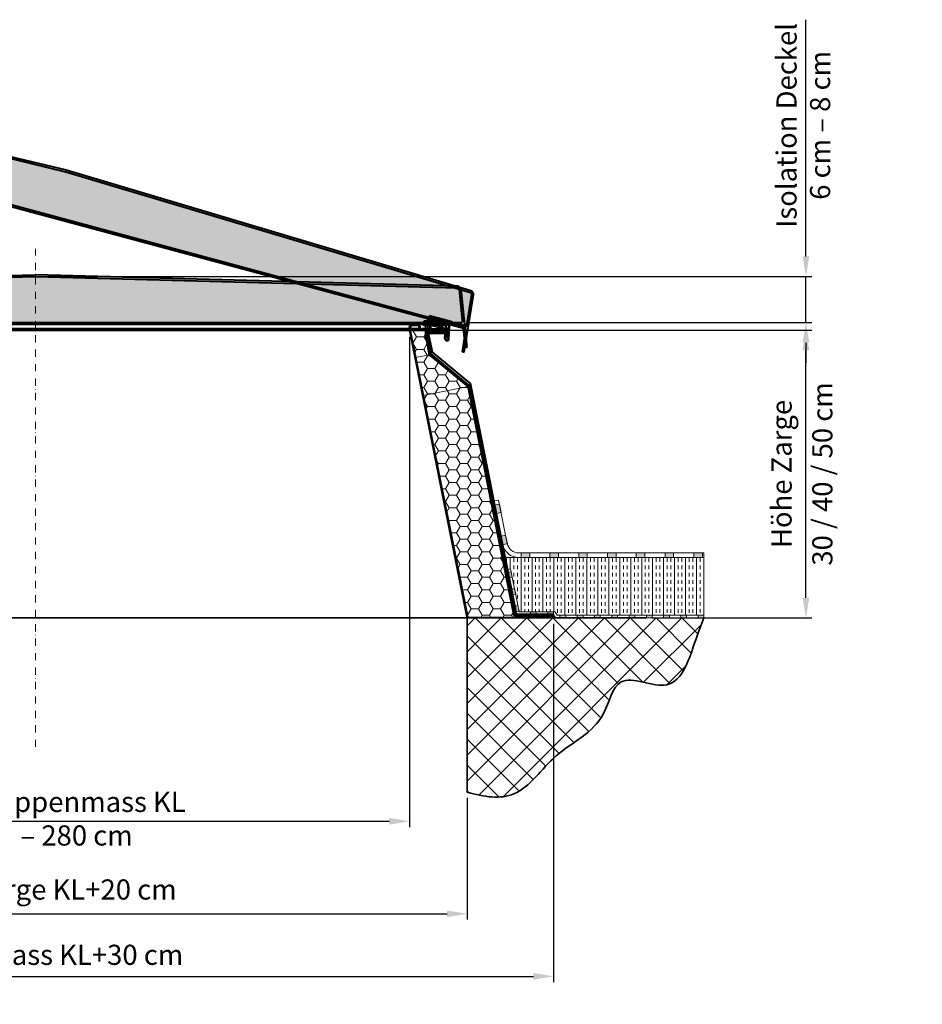
# Model space of a CAD drawing. Units: millimetres. Extents: x -4692 to 10146, y -5767 to 6121.
# Drawn here: x 1279 to 2847, y -896 to 815 of the extents above; entities that cross this region are included whole.
import ezdxf

# ---------------------------------------------------------------- set-up
doc = ezdxf.new("R2010")
doc.units = ezdxf.units.MM
doc.header["$LTSCALE"] = 25
for name, pattern in [('CENTER', [1, 0.5, -0.25, 0, -0.25]), ('GEN7', [13.75, 9.75, -1.5, 1, -1.5]), ('STRICHPUNKTIERT', [18.5, 12, -3, 0.5, -3])]:
    doc.linetypes.add(name, pattern=pattern)
doc.layers.get('0').update_dxf_attribs({"color": 255, "lineweight": 35})
doc.layers.get('DEFPOINTS').update_dxf_attribs({"color": 255, "lineweight": 20})
for name, color, linetype, lineweight in [('Achsen', 4, 'GEN7', 9), ('Aluminium', 211, 'Continuous', 40), ('AM_5', 3, 'Continuous', 25), ('AM_8', 1, 'Continuous', 25), ('GFK', 103, 'Continuous', 40), ('Hilfslinien', 9, 'Continuous', 15), ('Schraffuren', 254, 'Continuous', 9), ('Sichtbar (ISO)', 7, 'Continuous', 50), ('Sichtbar schmal (ISO)', 3, 'Continuous', 35)]:
    doc.layers.add(name, color=color, linetype=linetype, lineweight=lineweight)
doc.styles.add('ARIAL', font='arial.ttf')
doc.dimstyles.new('AM_DIN$0', dxfattribs={"dimtxt": 3.5, "dimasz": 3.5, "dimexe": 1, "dimexo": 1, "dimgap": 1.5, "dimtad": 1, "dimdsep": 46, "dimtxsty": 'ARIAL', "dimcen": 0, "dimclrd": 256, "dimclre": 256, "dimclrt": 255, "dimadec": 0, "dimazin": 2, "dimtp": 0.1, "dimtm": 0.1, "dimtfac": 0.71, "dimtdec": 3, "dimtmove": 0, "dimatfit": 3, "dimfxl": 1, "dimlwd": -1, "dimlwe": -1, "dimarcsym": 0})
pattern_1 = [(0, (0, 0), (19.05, 10.99852258), [12.7, -25.4]), (120, (0, 0), (-19.04999995837676, 10.99852265209356), [12.7, -25.4]), (59.99999999999999, (0, 0), (4.162323641310195e-08, 21.99704523209356), [-25.4, 12.7])]
pattern_2 = [(45.00000000000001, (-110951.4969518151, -7395.10759598259), (-0.9429268927122609, 0.9429268927122612), []), (135, (-110951.4969518151, -7395.10759598259), (-0.9429268927122613, -0.9429268927122608), [])]

# ---------------------------------------------------------------- blocks, each defined once
blk = doc.blocks.new('*D35')
at = {"layer": 'AM_5', "linetype": 'ByBlock', "transparency": 16777216}
for p, q in [((2026.639973332906, 275.545019904244), (2655.140369770228, 275.545019904244)), ((2645.140369770228, -189.4549800957566), (2645.140369770228, 240.5450199042441)), ((2377.932506297218, -224.4549800957567), (2655.140369770228, -224.4549800957566))]:
    blk.add_line(p, q, dxfattribs=at)
at = {"layer": 'AM_5', "transparency": 16777216}
for points in [[(2639.307036436894, 240.5450199042441), (2650.973703103561, 240.5450199042441), (2645.140369770228, 275.545019904244)], [(2639.307036436894, -189.4549800957566), (2650.973703103561, -189.4549800957566), (2645.140369770228, -224.4549800957566)]]:
    blk.add_solid(points, dxfattribs=at)
at = {"layer": 'DEFPOINTS', "color": 0, "transparency": 16777216}
for p in [(2016.639973332906, 275.545019904244), (2645.140369770228, 275.545019904244), (2367.932506297218, -224.4549800957567)]:
    blk.add_point(p, dxfattribs=at)
at = {"layer": 'AM_5', "color": 255, "transparency": 16777216, "char_height": 35, "attachment_point": 5, "rotation": 90, "style": 'ARIAL'}
for s, insert in [('30 / 40 / 50 cm ', (2678.249169224524, 25.54501990424303)), ('Höhe Zarge', (2607.387982321387, 25.54501990424304))]:
    blk.add_mtext(s, dxfattribs=dict(at, insert=insert))
blk = doc.blocks.new('*D36')
at = {"layer": 'AM_5', "linetype": 'ByBlock', "transparency": 16777216}
for p, q in [((556.6399733329056, -537.0480244905925), (556.6399733329056, -748.4172558663195)), ((2056.639973332905, -537.0480244905925), (2056.639973332905, -748.4172558663195)), ((591.6399733329056, -738.4172558663195), (2021.639973332905, -738.4172558663195))]:
    blk.add_line(p, q, dxfattribs=at)
at = {"layer": 'AM_5', "transparency": 16777216}
for points in [[(591.6399733329056, -732.5839225329861), (591.6399733329056, -744.2505891996528), (556.6399733329056, -738.4172558663195)], [(2021.639973332905, -732.5839225329861), (2021.639973332905, -744.2505891996528), (2056.639973332905, -738.4172558663195)]]:
    blk.add_solid(points, dxfattribs=at)
at = {"layer": 'DEFPOINTS', "color": 0, "transparency": 16777216}
for p in [(556.6399733329056, -527.0480244905925), (2056.639973332905, -527.0480244905925), (2056.639973332905, -738.4172558663195)]:
    blk.add_point(p, dxfattribs=at)
at = {"layer": 'AM_5', "color": 255, "transparency": 16777216, "insert": (1256.639973332905, -700.7006801500848), "char_height": 35, "attachment_point": 5, "style": 'ARIAL'}
blk.add_mtext('Lichtmass Zarge KL+20 cm', dxfattribs=at)
blk = doc.blocks.new('*D37')
at = {"layer": 'AM_5', "linetype": 'ByBlock', "transparency": 16777216}
for p, q in [((406.6399733329056, -234.4549800957566), (406.6399733329055, -857.0398729483677)), ((2206.639973332905, -234.4549800957566), (2206.639973332905, -857.0398729483677)), ((441.6399733329055, -847.0398729483677), (2171.639973332905, -847.0398729483677))]:
    blk.add_line(p, q, dxfattribs=at)
at = {"layer": 'AM_5', "transparency": 16777216}
for points in [[(441.6399733329055, -841.2065396150343), (441.6399733329055, -852.8732062817011), (406.6399733329055, -847.0398729483677)], [(2171.639973332905, -841.2065396150343), (2171.639973332905, -852.8732062817011), (2206.639973332905, -847.0398729483677)]]:
    blk.add_solid(points, dxfattribs=at)
at = {"layer": 'DEFPOINTS', "color": 0, "transparency": 16777216}
for p in [(406.6399733329056, -224.4549800957566), (2206.639973332905, -224.4549800957566), (2206.639973332905, -847.0398729483677)]:
    blk.add_point(p, dxfattribs=at)
at = {"layer": 'AM_5', "color": 255, "transparency": 16777216, "insert": (1306.639973332905, -814.1578811339066), "char_height": 35, "attachment_point": 5, "style": 'ARIAL'}
blk.add_mtext('Flanschmass KL+30 cm', dxfattribs=at)
blk = doc.blocks.new('*D38')
at = {"layer": 'AM_5', "linetype": 'ByBlock', "transparency": 16777216}
for p, q in [((656.6399733329054, 265.5450199042434), (656.6399733329054, -587.6904862168412)), ((1956.639973332905, 263.5450199042434), (1956.639973332905, -587.6904862168412)), ((691.6399733329054, -577.6904862168412), (1921.639973332905, -577.6904862168412))]:
    blk.add_line(p, q, dxfattribs=at)
at = {"layer": 'AM_5', "transparency": 16777216}
for points in [[(691.6399733329054, -571.8571528835079), (691.6399733329054, -583.5238195501746), (656.6399733329054, -577.6904862168412)], [(1921.639973332905, -571.8571528835079), (1921.639973332905, -583.5238195501746), (1956.639973332905, -577.6904862168412)]]:
    blk.add_solid(points, dxfattribs=at)
at = {"layer": 'DEFPOINTS', "color": 0, "transparency": 16777216}
for p in [(656.6399733329054, 275.5450199042434), (1956.639973332905, 273.5450199042434), (1956.639973332905, -577.6904862168412)]:
    blk.add_point(p, dxfattribs=at)
at = {"layer": 'AM_5', "color": 255, "transparency": 16777216, "insert": (1306.639973332905, -577.6904862168412), "char_height": 35, "attachment_point": 5, "style": 'ARIAL'}
blk.add_mtext('Dunkelklappenmass KL\\P30 cm – 280 cm', dxfattribs=at)
blk = doc.blocks.new('*U31')
at = {"layer": 'Schraffuren'}
h = blk.add_hatch(dxfattribs=at)
h.set_pattern_fill('HONEY', color=256, scale=4)
h.set_pattern_definition(pattern_1)
h.paths.add_polyline_path([(765.6951498203422, 2227.678959841609), (778.8688483578675, 2293.547452529235), (788.0003999997757, 2339.205210738775, 0.473284817715037), (786.7746741551623, 2340.700355907698), (754.2657041465649, 2340.700355907698, -0.4732848177150353), (761.1297688764012, 2332.327542961731), (754.3543314655928, 2298.45035590769), (687.2486957650732, 2243.368250652686), (608.1405542268823, 1847.827542961731, -0.3575107650276799), (601.2764894970458, 1842.200355907698), (687.5746741551615, 1842.200355907699, 0.3575107650276796), (688.8003999997754, 1843.205210738776)])
at = {"layer": 'GFK'}
for p, q in [((788.7358355065448, 2339.058123637422), (689.5358355065447, 1843.058123637422)), ((729.2142819605998, 2341.450355907698), (786.7746741551629, 2341.450355907698)), ((729.2142819605998, 2341.450355907698), (729.2142819605998, 2340.700355907698)), ((729.2142819605998, 2340.700355907698), (754.2657041465646, 2340.700355907698)), ((729.2142819605998, 2340.700355907698), (729.2142819605998, 2338.700355907698)), ((729.2142819605998, 2338.700355907689), (754.2657041465646, 2338.700355907701)), ((729.2142819605998, 2338.700355907689), (729.2142819605998, 2335.700355907686)), ((729.2142819605998, 2335.700355907686), (754.2657041465646, 2335.700355907702)), ((756.2268654979495, 2333.308123637421), (750.2543099085817, 2303.445345690584)), ((759.1686075250223, 2332.719775232007), (752.7143228427874, 2300.448351820849)), ((683.1486742080549, 2248.363240435559), (750.2543099085817, 2303.445345690584)), ((685.6086871422618, 2245.366246565815), (752.7143228427899, 2300.448351820846)), ((603.2376508484277, 1848.808123637422), (683.1486742080536, 2248.363240435553)), ((685.6086871422618, 2245.366246565815), (606.1793928755004, 1848.219775232008)), ((539.2142819605999, 1844.200355907699), (539.2142819605999, 1847.200355907699)), ((539.2142819605999, 1847.200355907699), (601.2764894970456, 1847.200355907699)), ((539.2142819605999, 1842.200355907699), (539.2142819605999, 1844.200355907699)), ((539.2142819605999, 1844.200355907699), (601.2764894970456, 1844.200355907699)), ((601.2764894970459, 1842.200355907699), (539.2142819605999, 1842.200355907699)), ((539.2142819605999, 1842.200355907699), (539.2142819605999, 1841.450355907699)), ((539.2142819605999, 1841.450355907699), (687.5746741551618, 1841.450355907699))]:
    blk.add_line(p, q, dxfattribs=at)
blk.add_lwpolyline([(608.1405542268823, 1847.827542961731), (687.2486957650674, 2243.368250652657), (754.3543314655928, 2298.45035590769), (761.1297688764013, 2332.327542961731, 0.4732848177150371), (754.2657041465646, 2340.700355907699), (786.774674155162, 2340.700355907698, -0.4732848177149868), (788.0003999997757, 2339.205210738776), (778.8688483578675, 2293.547452529235), (765.6951498203422, 2227.678959841609), (688.8003999997754, 1843.205210738776, -0.3575107650273308), (687.5746741551628, 1842.200355907699), (601.2764894970459, 1842.200355907698, 0.357510765027679)], format="xyb", close=True, dxfattribs=at)
for centre, radius, start, end in [((754.2657041465646, 2333.700355907698), 5.000000000002907, 348.6900675259975, 450.0000000000201), ((754.2657041465646, 2333.700355907698), 2.000000000002812, 348.6900675259799, 450.0000000000001), ((786.7746741551626, 2339.450355907698), 2, 348.6900675259766, 450), ((601.2764894970456, 1849.200355907699), 2, 270, 348.6900675259836), ((601.2764894970456, 1849.200355907699), 5, 270, 348.6900675259813), ((687.5746741551628, 1843.450355907699), 2, 269.9999999999998, 348.6900675259822)]:
    blk.add_arc(centre, radius, start, end, dxfattribs=at)
at = {"layer": 'Hilfslinien'}
for p, q in [((750.2543099085817, 2303.445345690584), (752.7143228427899, 2300.448351820846)), ((752.7143228427874, 2300.448351820849), (754.3543314655928, 2298.45035590769)), ((754.3543314655948, 2298.450355907692), (778.8688483578675, 2293.547452529235)), ((683.1486742080536, 2248.363240435553), (685.6086871422618, 2245.366246565815)), ((687.2486957650685, 2243.368250652663), (685.6086871422618, 2245.366246565815)), ((687.2486957650674, 2243.368250652657), (765.6951498203409, 2227.678959841603))]:
    blk.add_line(p, q, dxfattribs=at)
at = {"layer": 'Schraffuren'}
for p, q in [((786.7746741551626, 2341.450355907698), (789.2142819605998, 2341.450355907698)), ((789.2142819605998, 2341.450355907698), (788.7358355065446, 2339.058123637422)), ((687.5746741551628, 1841.450355907699), (689.2142819605999, 1841.450355907699)), ((689.2142819605999, 1841.450355907699), (689.5358355065446, 1843.058123637422))]:
    blk.add_line(p, q, dxfattribs=at)
blk = doc.blocks.new('Dichtung Neu')
at = {"layer": 'GFK'}
h = blk.add_hatch(dxfattribs=at)
h.set_pattern_fill('NET', color=256, scale=0.42, angle=45, style=0)
h.set_pattern_definition(pattern_2)
edge = h.paths.add_edge_path()
edge.add_line((847.0004451737145, 371.9416934590085), (857.956563873985, 371.9416934590092))
edge.add_arc((857.8930215432179, 367.0048294736698), 4.937272894781148, 313.8065585542618, 449.2625872696924, ccw=False)
edge.add_line((861.3107291636238, 363.4416934590108), (863.9785361854865, 363.4416934590108))
edge.add_line((863.9785361854865, 363.4416934590108), (869.4390851019252, 363.4416934590108))
edge.add_line((869.4390851019252, 363.4416934590108), (869.9785361855011, 362.8358876969787))
edge.add_line((869.9785361855011, 362.8358876969787), (869.9785361854865, 361.9416934590108))
edge.add_line((869.9785361854865, 361.9416934590108), (846.963832383406, 361.9416934590126))
edge.add_arc((847.0005124448014, 366.9416261878916), 5.000067271569386, 90.00077085950102, 269.5796793430007, ccw=False)
edge = h.paths.add_edge_path(flags=16)
edge.add_line((846.9896511967218, 363.4416934590108), (857.9896511967218, 363.4416934590108))
edge.add_arc((857.826842461657, 366.9409763036219), 3.503068242384463, 272.6638404437202, 447.8778063550304)
edge.add_line((857.9565638740419, 370.4416418783335), (847.0004768353224, 370.4416418783335))
edge.add_arc((847.0004276787026, 366.9416593736005), 3.499982505078217, 449.9991952911641, 629.823585429296)
h = blk.add_hatch(dxfattribs=at)
h.set_pattern_fill('NET', color=256, scale=0.42, angle=45, style=0)
h.set_pattern_definition(pattern_2)
edge = h.paths.add_edge_path()
edge.add_line((869.9785361854865, 362.8358876969933), (870.5179872690333, 363.4416934590108))
edge.add_line((870.5179872690333, 363.4416934590108), (881.4297626210805, 363.4416934590108))
edge.add_arc((885.0004768353515, 366.9416934590096), 4.999999999998881, 90, 224.4270040007997, ccw=False)
edge.add_line((885.0004768353515, 371.9416934590085), (892.9565955356866, 371.9416934590085))
edge.add_arc((892.9565281479179, 366.9416260712779), 5.000067388184672, 270.4206848048933, 449.99922780346, ccw=False)
edge.add_line((892.9932399876398, 361.9416934590108), (869.9785361854865, 361.9416934590108))
edge.add_line((869.9785361854865, 361.9416934590108), (869.9785361854865, 362.8358876969933))
edge = h.paths.add_edge_path(flags=16)
edge.add_line((892.9565955356497, 370.4416934590085), (885.0004768353515, 370.4416934590085))
edge.add_arc((885.0004852194222, 366.9416850750113), 3.500008384007275, 450.0001372487762, 629.8226447770753)
edge.add_line((884.9896511967218, 363.4416934590108), (892.9674211742508, 363.4416934590126))
edge.add_arc((892.9565871646078, 366.9416850750324), 3.500008383986141, 270.1773550091729, 449.9998629645066)
for p, q in [((847.0004451737145, 371.9416934590086), (857.9565638740128, 371.9416934590086)), ((847.0004451737145, 370.4416418783335), (857.9565638740419, 370.4416418783335)), ((857.9896511967218, 363.4416934590108), (847.0004451737145, 363.4416934590108)), ((847.0004451737145, 363.4416934590108), (857.9896511967218, 363.4416934590108)), ((892.9565955356497, 361.9416934590108), (847.0004451737145, 361.9416934590106)), ((869.4390851019252, 363.4416934590108), (861.3107291636238, 363.4416934590108)), ((867.4785361854865, 363.4416934590108), (867.4785361854865, 364.1916934590108)), ((869.9785361855011, 362.8358876969787), (869.4390851019398, 363.4416934590108)), ((869.9785361854865, 347.1884990559838), (869.9785361854865, 370.692579714675)), ((869.978536185472, 362.8358876969787), (870.5179872690333, 363.4416934590108)), ((881.4297626210805, 363.4416934590108), (870.5179872690042, 363.4416934590108)), ((872.4785361854865, 363.4416934590108), (872.4785361854865, 364.1916934590108)), ((892.9565955356497, 371.9416934590085), (885.0004768353515, 371.9416934590085)), ((892.9565955356497, 370.4416934590085), (885.0004768353224, 370.4416934590085)), ((892.9565955356497, 363.4416934590108), (885.0004768353515, 363.4416934590108))]:
    blk.add_line(p, q, dxfattribs=at)
blk.add_lwpolyline([(875.9785361854865, 363.4416934590108), (863.9785361854865, 363.4416934590108), (863.9785361854865, 364.1916934590108), (875.9785361854865, 364.1916934590108)], close=True, dxfattribs=at)
for centre, radius, start, end in [((847.0004451737145, 366.9416934590097), 4.999999999998892, 90, 270), ((847.0004451737145, 366.9416934590097), 3.499999999998892, 90, 270), ((857.8299109983404, 366.9432978114959), 3.499999999998891, 268.5485097023483, 88.5485097023483), ((857.8299109983404, 366.9432978114959), 4.999999999998891, 314.121505701557, 88.5485097023483), ((857.9785361854865, 365.4416625729054), 3.5, 269.6408243226586, 270.2407052221875), ((885.0004768353515, 366.9416934590096), 4.999999999998892, 90, 224.4270040007908), ((885.0004768353515, 366.9416934590096), 3.499999999998892, 90, 270), ((884.9785361854865, 365.4416625729054), 3.5, 269.7592947769788, 270.3591756773414), ((892.9565955356497, 366.9416934590096), 4.999999999998892, 270, 90), ((892.9565955356497, 366.9416934590096), 3.499999999998892, 270, 90)]:
    blk.add_arc(centre, radius, start, end, dxfattribs=at)
blk = doc.blocks.new('*U51')
at = {"layer": 'Schraffuren'}
h = blk.add_hatch(dxfattribs=at)
h.set_pattern_fill('HONEY', color=256, scale=4)
h.set_pattern_definition(pattern_1)
h.paths.add_polyline_path([(-3647.01048456486, 14513.86173980976, 0.4452286853085167), (-3644.026918878755, 14517.17532519957), (-3649.710165916641, 14571.24780880139, 0.3760935960293774), (-3652.612261039164, 14573.93311696543), (-4386.094128654444, 14593.85952650922, 0.01358093169208932), (-4386.25706978161, 14593.85952650922), (-5119.738937396844, 14573.93311696543, 0.3760935960294409), (-5122.641032519366, 14571.24780880139), (-5128.324279557252, 14517.17532519957, 0.4452286853085299), (-5125.340713871147, 14513.86173980976)])
at = {"layer": 'GFK'}
for p, q in [((-5119.820407960422, 14576.93201051911), (-4386.338540345188, 14596.8584200629)), ((-5119.738937396844, 14573.93311696543), (-4386.257069781566, 14593.85952650932)), ((-4386.094128654402, 14593.85952650932), (-3652.612261039164, 14573.93311696553)), ((-3652.530790475585, 14576.93201051911), (-4386.012658090866, 14596.8584200629)), ((-5136.175599218004, 14471.17532519955), (-5125.624598205311, 14571.56139419117)), ((-5128.324279557251, 14517.17532519956), (-5122.641032519366, 14571.24780880149)), ((-3644.026918878756, 14517.17532519956), (-3649.710165916641, 14571.24780880139)), ((-3636.175599218004, 14471.17532519965), (-3646.726600230696, 14571.56139419127)), ((-5133.192033532058, 14470.86173980976), (-5129.270217674642, 14508.17532519966)), ((-5126.286651988537, 14510.86173980986), (-3646.06454644747, 14510.86173980986)), ((-5125.340713871147, 14513.86173980976), (-3647.01048456486, 14513.86173980976)), ((-3639.159164903949, 14470.86173980976), (-3643.080980761365, 14508.17532519966)), ((-5133.192033532058, 14470.86173980976), (-5136.175599218004, 14471.17532519955)), ((-3639.159164903949, 14470.86173980986), (-3636.175599218004, 14471.17532519965))]:
    blk.add_line(p, q, dxfattribs=at)
for centre, radius, start, end in [((-4386.175599217984, 14590.86063295548), 5.99999999984, 88.4438355339366, 91.5561644668795), ((-4386.175599218027, 14590.86063295538), 3, 88.44383553355861, 91.55616446644076), ((-5119.657466833261, 14570.93422341168), 5.99999999984, 91.55616446648061, 174.0000000009467), ((-5119.657466833261, 14570.93422341158), 3, 91.55616446642938, 173.9999999999738), ((-3652.693731602746, 14570.93422341158), 2.999999999999999, 6.000000000015089, 88.44383553355081), ((-3652.693731602747, 14570.93422341168), 5.99999999984, 6.000000000002935, 88.4438355335194), ((-5126.286651988537, 14507.86173980986), 3, 89.99999999999838, 173.999999999982), ((-5125.340713871147, 14516.86173980976), 3, 174.0000000000174, 270.000000000001), ((-3647.01048456486, 14516.86173980976), 3, 270.0000000000002, 365.9999999999829), ((-3646.06454644747, 14507.86173980986), 3, 6.000000000018678, 90.00000000000232)]:
    blk.add_arc(centre, radius, start, end, dxfattribs=at)
at = {"layer": 'Schraffuren'}
for p, q in [((-4386.257069781609, 14593.85952650922), (-4386.175599218004, 14593.86173980976)), ((-4386.175599218004, 14593.86173980976), (-4386.094128654445, 14593.85952650922)), ((-5122.641032519366, 14571.24780880139), (-5122.366297299694, 14573.86173980976)), ((-5122.366297299694, 14573.86173980976), (-5119.738937396844, 14573.93311696543)), ((-3652.612261039164, 14573.93311696543), (-3649.984901136314, 14573.86173980986)), ((-3649.984901136313, 14573.86173980976), (-3649.710165916641, 14571.24780880139))]:
    blk.add_line(p, q, dxfattribs=at)
blk = doc.blocks.new('*D52')
at = {"layer": 'AM_5', "linetype": 'ByBlock', "transparency": 16777216}
for p, q in [((2645.140369770228, 403.5433554914444), (2645.140369770228, 814.5682531722088)), ((1316.558504800188, 368.5433554914441), (2655.140369770228, 368.5433554914443)), ((2645.140369770228, 288.5455687918895), (2645.140369770228, 368.5433554914443)), ((2055.805090016941, 288.5455687918894), (2655.140369770228, 288.5455687918895)), ((2645.140369770228, 253.5455687918895), (2645.140369770228, 218.5455687918895))]:
    blk.add_line(p, q, dxfattribs=at)
at = {"layer": 'AM_5', "transparency": 16777216}
for points in [[(2639.307036436895, 403.5433554914444), (2650.973703103562, 403.5433554914444), (2645.140369770228, 368.5433554914443)], [(2639.307036436895, 253.5455687918895), (2650.973703103562, 253.5455687918895), (2645.140369770228, 288.5455687918895)]]:
    blk.add_solid(points, dxfattribs=at)
at = {"layer": 'DEFPOINTS', "color": 0, "transparency": 16777216}
for p in [(1306.558504800188, 368.5433554914441), (2045.805090016941, 288.5455687918894), (2645.140369770228, 288.5455687918895)]:
    blk.add_point(p, dxfattribs=at)
at = {"layer": 'AM_5', "color": 255, "transparency": 16777216, "insert": (2645.140369770228, 630.9904905528354), "char_height": 35, "attachment_point": 5, "rotation": 90, "style": 'ARIAL'}
blk.add_mtext('Isolation Deckel\\P6 cm – 8 cm', dxfattribs=at)
blk = doc.blocks.new('A$C2B3E4E89')
at = {"color": 7, "linetype": 'Continuous'}
for p, q in [((-36.34416059329988, 0), (0, 0)), ((-36.34416059329988, -2), (-36.34416059329988, 0)), ((-36.34416059329988, -2), (0, -2)), ((-35.34377694829982, -9.99958127060006), (-35.34375774, -7.999581270699991)), ((-35.34377694829982, -9.99958127060006), (-0.2737442708998969, -9.99991808825007)), ((-35.34375774, -7.999581270699991), (-0.2737250626498735, -7.99991808835)), ((0.6696177005001118, -24.66524135580005), (1.719220631900043, -12.16729291575007)), ((6.264246103900177, -23.01573553920002), (1.952592014250058, -3.56712077215002)), ((2.662601811600098, -24.83261618339998), (3.712204743000257, -12.33466774330009)), ((8.5607699512002, -24.13423255520001), (3.905184028500116, -3.134241544250017)), ((3.68587954090026, -23.25079990275003), (2.912591208600134, -21.85591470835004)), ((5.595673630950159, -20), (7.54826564519999, -19.56712077215002)), ((5.915097433350184, -23.44640459414995), (7.174608944050078, -21.89281817735002))]:
    blk.add_line(p, q, dxfattribs=at)
at = {"color": 4, "linetype": 'STRICHPUNKTIERT'}
for p, q in [((-29.34416059329988, 1.5), (-29.34379135480003, -11.49963889540004)), ((-18.34416059329988, -3.5), (-18.34416059329988, 1.5)), ((-9.344160593299875, 1.5), (-9.344160593299875, -3.5)), ((-14.34374333479991, -6.499782957800107), (-14.34379135549989, -11.49978295755))]:
    blk.add_line(p, q, dxfattribs=at)
at = {"color": 7, "linetype": 'Continuous'}
blk.add_circle((4.655585922700084, -24.99999101095), 2, dxfattribs=at)
for centre, radius, start, end in [((0, -4), 4, 12.49999999999668, 90), ((-0.2737634791997152, -11.99991808815003), 2, 355.1994497230977, 89.99944972310917), ((-0.2737634791997152, -11.99991808815003), 4, 355.1994497230977, 89.99944972310917), ((0, -4), 2, 12.49999999999668, 90), ((4.655585922700084, -24.99999101095), 4, 175.1994497230978, 50.96789509431281), ((4.655585922700084, -24.99999101095), 2, 175.1994497230978, 50.96789509431281)]:
    blk.add_arc(centre, radius, start, end, dxfattribs=at)
blk = doc.blocks.new('*U69')
at = {"layer": 'Schraffuren'}
h = blk.add_hatch(dxfattribs=at)
h.set_pattern_fill('HONEY', color=256, scale=4)
h.set_pattern_definition(pattern_1)
h.paths.add_polyline_path([(-3647.010484564942, 14513.86173980999, 0.4452286853085212), (-3644.026918878837, 14517.1753251998), (-3649.710165916722, 14571.24780880162, 0.3760935960293685), (-3652.612261039245, 14573.93311696566), (-4386.094128654486, 14593.85952650945, 0.01358093169201412), (-4386.25706978165, 14593.85952650945), (-5119.738937396924, 14573.93311696566, 0.3760935960293655), (-5122.641032519447, 14571.24780880162), (-5128.324279557331, 14517.1753251998, 0.4452286853085358), (-5125.340713871225, 14513.86173980999)])
at = {"layer": 'GFK'}
for p, q in [((-5119.820407960502, 14576.93201051934), (-4386.338540345228, 14596.85842006313)), ((-5119.738937396924, 14573.93311696566), (-4386.25706978165, 14593.85952650945)), ((-4386.094128654486, 14593.85952650945), (-3652.612261039245, 14573.93311696566)), ((-3652.530790475667, 14576.93201051934), (-4386.012658090907, 14596.85842006313)), ((-5136.175599218084, 14471.17532519978), (-5125.624598205391, 14571.56139419141)), ((-5128.324279557331, 14517.1753251998), (-5122.641032519445, 14571.24780880162)), ((-3644.026918878837, 14517.17532519979), (-3649.710165916723, 14571.24780880162)), ((-3636.175599218085, 14471.17532519978), (-3646.726600230777, 14571.56139419141)), ((-5133.192033532139, 14470.86173980999), (-5129.270217674723, 14508.1753251998)), ((-5126.286651988618, 14510.86173980999), (-3646.064546447551, 14510.86173980999)), ((-5125.340713871225, 14513.86173980999), (-3647.010484564942, 14513.86173980999)), ((-3639.15916490403, 14470.86173980999), (-3643.080980761446, 14508.17532519979)), ((-5133.192033532139, 14470.86173980999), (-5136.175599218084, 14471.17532519978)), ((-3639.15916490403, 14470.86173980999), (-3636.175599218085, 14471.17532519978))]:
    blk.add_line(p, q, dxfattribs=at)
for centre, radius, start, end in [((-4386.175599218068, 14590.86063295561), 5.99999999984, 88.4438355335526, 91.55616446644645), ((-4386.175599218068, 14590.86063295561), 3, 88.44383553356606, 91.55616446644727), ((-5119.657466833341, 14570.93422341182), 5.99999999984, 91.55616446644645, 173.9999999999957), ((-5119.657466833341, 14570.93422341182), 3, 451.5561644664401, 534.0000000000146), ((-3652.693731602827, 14570.93422341182), 3, 5.999999999983625, 88.44383553355797), ((-3652.693731602827, 14570.93422341182), 5.99999999984, 6.000000000002935, 88.44383553355743), ((-5126.286651988618, 14507.86173980999), 3, 89.99999999999805, 173.9999999999817), ((-5125.340713871225, 14516.86173980999), 3, 173.9999999999926, 270.0000000000071), ((-3647.010484564942, 14516.86173980999), 3, 269.9999999999995, 365.9999999999823), ((-3646.064546447551, 14507.86173980999), 3, 5.999999999977402, 89.99999999999469)]:
    blk.add_arc(centre, radius, start, end, dxfattribs=at)
at = {"layer": 'Schraffuren'}
for p, q in [((-4386.25706978165, 14593.85952650945), (-4386.175599217927, 14593.86173981)), ((-4386.175599217927, 14593.86173981), (-4386.094128654486, 14593.85952650945)), ((-5122.641032519445, 14571.24780880162), (-5122.366297299773, 14573.86173980999)), ((-5122.366297299773, 14573.86173980999), (-5119.738937396924, 14573.93311696566)), ((-3652.612261039245, 14573.93311696566), (-3649.984901136395, 14573.86173980999)), ((-3649.984901136395, 14573.86173980999), (-3649.710165916723, 14571.24780880162))]:
    blk.add_line(p, q, dxfattribs=at)
blk = doc.blocks.new('A$C3c25ae77')
at = {"layer": 'Sichtbar (ISO)'}
for p, q in [((2.053020125458715e-06, 1333.999998166309), (2.053021717074444e-06, 1339.999998166309)), ((2.000002053021717, 1339.999998166309), (2.053021717074444e-06, 1339.999998166309)), ((2.053020125458715e-06, 1333.999998166309), (2.053020125458715e-06, 5.999998166308217)), ((2.000002053021717, 1339.999998166309), (2.000002053019898, 1333.999998166309)), ((2.000002053019898, 5.999998166308274), (2.000002053019898, 1333.999998166309)), ((2.053021717074444e-06, -1.833691555930272e-06), (2.053020125458715e-06, 5.99999816630833)), ((2.000002053019898, 5.99999816630833), (2.000002053021717, -1.833691555930272e-06)), ((2.053021717074444e-06, -1.833691499086854e-06), (2.000002053021717, -1.833691499086854e-06))]:
    blk.add_line(p, q, dxfattribs=at)
at = {"layer": 'Sichtbar schmal (ISO)'}
for p, q in [((2.053020125458715e-06, 1333.999998166309), (2.000002053019898, 1333.999998166309)), ((2.000002053019898, 5.999998166308274), (2.053020125458715e-06, 5.999998166308274))]:
    blk.add_line(p, q, dxfattribs=at)

msp = doc.modelspace()

# ---------------------------------------------------------------- hatches: boundary and pattern name
at = {"layer": 'Schraffuren'}
h = msp.add_hatch(color=256, dxfattribs=at)
h.dxf.hatch_style = 1
h.paths.add_polyline_path([(2465.389973332905, -111.4549800957566), (2450.389973332905, -111.4549800957566), (2450.389973332905, -119.4549800957566), (2465.389973332905, -119.4549800957566)])
h.paths.add_polyline_path([(2400.389973332905, -111.4549800957566), (2400.389973332905, -119.4549800957566), (2415.389973332905, -119.4549800957566), (2415.389973332905, -111.4549800957566)])
h.paths.add_polyline_path([(2350.389973332905, -111.4549800957566), (2350.389973332905, -119.4549800957566), (2365.389973332905, -119.4549800957566), (2365.389973332905, -111.4549800957566)])
h.paths.add_polyline_path([(2315.389973332905, -119.4549800957566), (2315.389973332905, -111.4549800957566), (2300.389973332905, -111.4549800957566), (2300.389973332905, -119.4549800957566)])
h.paths.add_polyline_path([(2250.389973332905, -119.4549800957566), (2265.389973332905, -119.4549800957566), (2265.389973332905, -111.4549800957566), (2250.389973332905, -111.4549800957566)])
h.paths.add_polyline_path([(2200.389973332905, -111.4549800957566), (2200.389973332905, -119.4549800957566), (2215.389973332905, -119.4549800957566), (2215.389973332905, -111.4549800957566)])
h.paths.add_polyline_path([(2165.389973332905, -111.4549800957566), (2150.389973332905, -111.4549800957566), (2150.389973332905, -119.4549800957566), (2165.389973332905, -119.4549800957566)])
h.paths.add_polyline_path([(2126.489147151739, -95.66776979059782), (2123.547405124666, -80.959059655234), (2115.702759719139, -82.5279887363395), (2118.644501746212, -97.23669887170328)])
h.paths.add_polyline_path([(2112.694002828698, -26.69204817539548), (2104.849357423171, -28.26097725650098), (2107.791099450244, -42.96968739186478), (2115.635744855771, -41.40075831075933)])
h = msp.add_hatch(dxfattribs=at)
h.set_pattern_fill('INSUL', color=256, scale=2, angle=90)
h.set_pattern_definition([(90, (150, 0), (-19.05, 1.166476076187854e-15), []), (90, (143.65, 3.888253587292846e-16), (-19.05, 1.166476076187854e-15), [6.35, -6.35]), (90, (137.3, 7.776507174585692e-16), (-19.05, 1.166476076187854e-15), [6.35, -6.35])])
h.paths.add_polyline_path([(2132.151770558422, -139.2779453647921), (2127.248867179967, -140.258526040483), (2123.088157991022, -119.4549800957566), (2467.932506297218, -119.4549800957566), (2467.932506297218, -219.4549800957566), (2457.932506297218, -219.4549800957566), (2212.846488726694, -219.4549800957566), (2209.526724678853, -213.7049800957566), (2147.037177504615, -213.7049800957566)])
h = msp.add_hatch(color=256, dxfattribs=at)
h.dxf.hatch_style = 1
h.paths.add_polyline_path([(2457.932506297218, -219.4549800957566), (2467.932506297218, -219.4549800957566), (2467.932506297218, -224.4549800957566), (2457.932506297218, -224.4549800957566)])
h.paths.add_polyline_path([(2427.932506297218, -219.4549800957566), (2437.932506297218, -219.4549800957566), (2437.932506297218, -224.4549800957566), (2427.932506297218, -224.4549800957566)])
h.paths.add_polyline_path([(2397.932506297218, -219.4549800957566), (2407.932506297218, -219.4549800957566), (2407.932506297218, -224.4549800957566), (2397.932506297218, -224.4549800957566)])
h.paths.add_polyline_path([(2367.932506297218, -219.4549800957566), (2377.932506297218, -219.4549800957566), (2377.932506297218, -224.4549800957566), (2367.932506297218, -224.4549800957566)])
h.paths.add_polyline_path([(2337.932506297218, -219.4549800957566), (2347.932506297218, -219.4549800957566), (2347.932506297218, -224.4549800957566), (2337.932506297218, -224.4549800957566)])
h.paths.add_polyline_path([(2307.932506297218, -219.4549800957566), (2317.932506297218, -219.4549800957566), (2317.932506297218, -224.4549800957566), (2307.932506297218, -224.4549800957566)])
h.paths.add_polyline_path([(2277.932506297218, -219.4549800957566), (2287.932506297218, -219.4549800957566), (2287.932506297218, -224.4549800957566), (2277.932506297218, -224.4549800957566)])
h.paths.add_polyline_path([(2247.932506297218, -219.4549800957566), (2257.932506297218, -219.4549800957566), (2257.932506297218, -224.4549800957566), (2247.932506297218, -224.4549800957566)])
h.paths.add_polyline_path([(2217.932506297218, -219.4549800957566), (2227.932506297218, -219.4549800957566), (2227.932506297218, -224.4549800957566), (2217.932506297218, -224.4549800957566)])
h.paths.add_polyline_path([(2196.639973332905, -213.7049800957566), (2206.639973332905, -213.7049800957566), (2206.639973332905, -218.7049800957564), (2196.639973332905, -218.7049800957564)])
h.paths.add_polyline_path([(2166.639973332905, -213.7049800957566), (2176.639973332905, -213.7049800957566), (2176.639973332905, -218.7049800957566), (2166.639973332905, -218.7049800957566)])
h.paths.add_polyline_path([(2140.00573213744, -204.0428508278433), (2144.908635515894, -203.0622701521524), (2146.869796867276, -212.8680769090616), (2141.966893488821, -213.8486575847525)])
h.paths.add_polyline_path([(2134.122248083294, -174.6254305571157), (2139.025151461748, -173.6448498814248), (2140.986312813131, -183.450656638334), (2136.083409434676, -184.4312373140249)])
h.paths.add_polyline_path([(2128.238764029149, -145.2080102863881), (2133.141667407603, -144.2274296106972), (2135.102828758985, -154.0332363676064), (2130.199925380531, -155.0138170432973)])
h = msp.add_hatch(dxfattribs=at)
h.set_pattern_fill('ANSI37', color=256, scale=10)
h.set_pattern_definition([(45, (50, 0), (-22.45064030267288, 22.45064030267288), []), (135, (50, 0), (-22.45064030267288, -22.45064030267288), [])])
edge = h.paths.add_edge_path()
edge.add_line((2056.639973332905, -224.4549800957566), (2467.932506297218, -224.4549800957566))
edge.add_spline(control_points=[(2467.932506297218, -224.4549800957566), (2463.190537304322, -236.2382933124821), (2447.143296065671, -278.253722210168), (2421.973090658134, -368.9052726803736), (2314.814266073203, -309.5474823285252), (2295.378681961648, -417.8827699563267), (2208.435424720137, -451.0496797761093), (2148.077235208511, -545.5322409746337), (2086.3022657158, -535.3735229352046), (2056.639973332905, -527.0480244905925)], knot_values=[28.0731024053398, 28.0731024053398, 28.0731024053398, 28.0731024053398, 66.90198217143154, 159.8859111697518, 239.5933739805952, 302.5676904434715, 412.6156610714249, 511.3855253128989, 595.3620365989664, 595.3620365989664, 595.3620365989664, 595.3620365989664], degree=3, periodic=0)
edge.add_line((2056.639973332905, -527.0480244905925), (2056.639973332905, -224.4549800957566))

# ---------------------------------------------------------------- linework, layer by layer
for p, q in [((245.347440368593, -224.4549800957566), (2367.932506297218, -224.4549800957566)), ((2056.639973332905, -224.4549800957566), (2056.639973332905, -527.0480244905925))]:
    msp.add_line(p, q)
msp.add_open_spline([(2056.639973332905, -527.0480244905925), (2086.3022657158, -535.3735229352046), (2148.077235208511, -545.5322409746337), (2208.435424720137, -451.0496797761093), (2295.378681961648, -417.8827699563267), (2314.814266073203, -309.5474823285252), (2421.973090658134, -368.9052726803736), (2447.143296065671, -278.253722210168), (2463.190537304322, -236.2382933124821), (2467.932506297218, -224.4549800957566)], degree=3, knots=[28.07310240533977, 28.07310240533977, 28.07310240533977, 28.07310240533977, 112.0496136914073, 210.8194779328812, 320.8674485608347, 383.841765023711, 463.5492278345544, 556.5331568328746, 595.3620365989664, 595.3620365989664, 595.3620365989664, 595.3620365989664])
at = {"layer": 'Achsen', "linetype": 'CENTER'}
msp.add_line((1306.639973332905, -448.6220041635097), (1306.639973332905, 416.3914909779087), dxfattribs=at)
at = {"layer": 'Aluminium'}
for points in [[(1981.751026103438, 291.5406213648423), (2021.751026103438, 291.5406213648423), (2021.751026103438, 288.5406213648423), (1981.751026103438, 288.5406213648423)], [(1991.170959799323, 300.8210906159579), (2029.797458873448, 290.4290951734738), (2029.018059215262, 287.5321077429144), (1990.391560141137, 297.9241031853987)]]:
    msp.add_lwpolyline(points, close=True, dxfattribs=at)
at = {"layer": 'GFK'}
msp.add_line((656.6399733329054, 275.5450199042434), (1956.639973332905, 275.5450199042434), dxfattribs=at)
at = {"layer": 'Schraffuren'}
for p, q in [((2111.321189882731, -19.82798344555904), (2103.476544477204, -21.39691252666454)), ((2103.476544477204, -21.39691252666454), (2123.088157991022, -119.4549800957566)), ((2111.321189882731, -19.82798344555904), (2126.431053753323, -95.37730279852025)), ((2467.932506297218, -119.4549800957566), (2123.088157991022, -119.4549800957566)), ((2467.932506297218, -111.4549800957566), (2146.042667267142, -111.4549800957566)), ((2467.932506297218, -119.4549800957566), (2467.932506297218, -111.4549800957566)), ((2467.932506297218, -219.4549800957566), (2467.932506297218, -119.4549800957566)), ((2127.248867179967, -140.258526040483), (2132.151770558422, -139.2779453647921)), ((2142.938157991022, -218.7049800957566), (2127.248867179967, -140.258526040483)), ((2132.151770558422, -139.2779453647921), (2147.037177504615, -213.7049800957566)), ((2206.639973332905, -218.7049800957566), (2142.938157991022, -218.7049800957566)), ((2147.037177504615, -213.7049800957566), (2209.526724678853, -213.7049800957566)), ((2206.639973332905, -218.7049800957566), (2209.959737380746, -224.4549800957566)), ((2209.526724678853, -213.7049800957566), (2212.846488726694, -219.4549800957566)), ((2467.932506297218, -219.4549800957566), (2212.846488726694, -219.4549800957566)), ((2467.932506297218, -224.4549800957566), (2467.932506297218, -219.4549800957566)), ((2209.959737380746, -224.4549800957566), (2467.932506297218, -224.4549800957566))]:
    msp.add_line(p, q, dxfattribs=at)
for points in [[(2107.791099450244, -42.96968739186478), (2104.849357423171, -28.26097725650099), (2112.694002828698, -26.6920481753955), (2115.635744855771, -41.40075831075931)], [(2118.644501746212, -97.23669887170328), (2115.702759719139, -82.5279887363395), (2123.547405124666, -80.959059655234), (2126.489147151739, -95.66776979059782)], [(2165.389973332905, -119.4549800957566), (2150.389973332905, -119.4549800957566), (2150.389973332905, -111.4549800957566), (2165.389973332905, -111.4549800957566)], [(2215.389973332905, -119.4549800957566), (2200.389973332905, -119.4549800957566), (2200.389973332905, -111.4549800957566), (2215.389973332905, -111.4549800957566)], [(2265.389973332905, -119.4549800957566), (2250.389973332905, -119.4549800957566), (2250.389973332905, -111.4549800957566), (2265.389973332905, -111.4549800957566)], [(2315.389973332905, -119.4549800957566), (2300.389973332905, -119.4549800957566), (2300.389973332905, -111.4549800957566), (2315.389973332905, -111.4549800957566)], [(2365.389973332905, -119.4549800957566), (2350.389973332905, -119.4549800957566), (2350.389973332905, -111.4549800957566), (2365.389973332905, -111.4549800957566)], [(2415.389973332905, -119.4549800957566), (2400.389973332905, -119.4549800957566), (2400.389973332905, -111.4549800957566), (2415.389973332905, -111.4549800957566)], [(2465.389973332905, -119.4549800957566), (2450.389973332905, -119.4549800957566), (2450.389973332905, -111.4549800957566), (2465.389973332905, -111.4549800957566)], [(2130.199925380531, -155.0138170432973), (2128.238764029149, -145.2080102863881), (2133.141667407603, -144.2274296106972), (2135.102828758985, -154.0332363676064)], [(2136.083409434676, -184.4312373140249), (2134.122248083294, -174.6254305571157), (2139.025151461748, -173.6448498814248), (2140.986312813131, -183.450656638334)], [(2141.966893488821, -213.8486575847525), (2140.00573213744, -204.0428508278433), (2144.908635515894, -203.0622701521524), (2146.869796867276, -212.8680769090616)], [(2176.639973332905, -218.7049800957566), (2166.639973332905, -218.7049800957566), (2166.639973332905, -213.7049800957566), (2176.639973332905, -213.7049800957566)], [(2206.639973332905, -218.7049800957566), (2196.639973332905, -218.7049800957566), (2196.639973332905, -213.7049800957566), (2206.639973332905, -213.7049800957566)], [(2227.932506297218, -224.4549800957566), (2217.932506297218, -224.4549800957566), (2217.932506297218, -219.4549800957566), (2227.932506297218, -219.4549800957566)], [(2257.932506297218, -224.4549800957566), (2247.932506297218, -224.4549800957566), (2247.932506297218, -219.4549800957566), (2257.932506297218, -219.4549800957566)], [(2287.932506297218, -224.4549800957566), (2277.932506297218, -224.4549800957566), (2277.932506297218, -219.4549800957566), (2287.932506297218, -219.4549800957566)], [(2317.932506297218, -224.4549800957566), (2307.932506297218, -224.4549800957566), (2307.932506297218, -219.4549800957566), (2317.932506297218, -219.4549800957566)], [(2347.932506297218, -224.4549800957566), (2337.932506297218, -224.4549800957566), (2337.932506297218, -219.4549800957566), (2347.932506297218, -219.4549800957566)], [(2377.932506297218, -224.4549800957566), (2367.932506297218, -224.4549800957566), (2367.932506297218, -219.4549800957566), (2377.932506297218, -219.4549800957566)], [(2407.932506297218, -224.4549800957566), (2397.932506297218, -224.4549800957566), (2397.932506297218, -219.4549800957566), (2407.932506297218, -219.4549800957566)], [(2437.932506297218, -224.4549800957566), (2427.932506297218, -224.4549800957566), (2427.932506297218, -219.4549800957566), (2437.932506297218, -219.4549800957566)], [(2467.932506297218, -224.4549800957566), (2457.932506297218, -224.4549800957566), (2457.932506297218, -219.4549800957566), (2467.932506297218, -219.4549800957566)]]:
    msp.add_lwpolyline(points, close=True, dxfattribs=at)
for radius in [28, 20]:
    msp.add_arc((2146.042667267142, -91.45498009575658), radius, 191.3099324740214, 270, dxfattribs=at)

# ---------------------------------------------------------------- block references
at = {"layer": 'Aluminium', "xscale": -1, "rotation": 359.9991937437301}
msp.add_blockref('Dichtung Neu', (2854.591407270684, -86.40815191055981), dxfattribs=at)
at = {"layer": 'AM_8', "rotation": 344.9418115729564}
msp.add_blockref('A$C2B3E4E89', (2023.5685737094, 285.8960209147449), dxfattribs=at)
at = {"layer": 'AM_8'}
msp.add_blockref('A$C2B3E4E89', (2016.913717603818, 285.5449379924852), dxfattribs=at)
at = {"layer": 'GFK', "rotation": 344.9418115729564}
msp.add_blockref('*U69', (1803.329002803763, -14681.69694250228), dxfattribs=at)
at = {"layer": 'GFK'}
msp.add_blockref('*U51', (5692.8155745818, -14225.31617101787), dxfattribs=at)
at = {"layer": 'GFK', "xscale": -1}
msp.add_blockref('*U31', (2745.854255293505, -2065.905336003455), dxfattribs=at)
at = {"layer": 'Schraffuren', "rotation": 270}
msp.add_blockref('A$C3c25ae77', (636.6399751665967, 277.5450219572634), dxfattribs=at)

# ---------------------------------------------------------------- dimensions: what is measured, and where the dimension line sits
at = {"layer": 'AM_5'}
for base, p1, p2, angle, text, picture, middle in [((2645.140369770228, 288.5455687918895), (1306.558504800188, 368.543355491444), (2045.80509001694, 288.5455687918893), 90.00000000000004, 'Isolation Deckel\\X6 cm – 8 cm', '*D52', (2645.140369770228, 630.9904905528354)), ((1956.639973332905, -577.6904862168412), (656.6399733329054, 275.5450199042434), (1956.639973332905, 273.5450199042434), 1.131887686614709e-13, 'Dunkelklappenmass KL\\X30 cm – 280 cm', '*D38', (1306.639973332905, -577.6904862168412)), ((2645.140369770228, 275.545019904244), (2367.932506297218, -224.4549800957566), (2016.639973332905, 275.5450199042439), 90.00000000000001, 'Höhe Zarge\\X30 / 40 / 50 cm ', '*D35', (2645.140369770227, 25.54501990424303)), ((2056.639973332905, -738.4172558663195), (556.6399733329056, -527.0480244905925), (2056.639973332905, -527.0480244905925), 1.131887686614709e-13, 'Lichtmass Zarge KL+20 cm', '*D36', (1256.639973332905, -738.4172558663195))]:
    dim = msp.add_linear_dim(base=base, p1=p1, p2=p2, angle=angle, text=text, dimstyle='AM_DIN$0', override={"dimscale": 10}, dxfattribs=at)
    dim.commit()
    dim.dimension.update_dxf_attribs({"geometry": picture, "text_midpoint": middle, "dimtype": 160})
dim = msp.add_linear_dim(base=(2206.639973332905, -847.0398729483677), p1=(406.6399733329056, -224.4549800957566), p2=(2206.639973332905, -224.4549800957566), angle=1.131887686614709e-13, text='Flanschmass KL+30 cm', dimstyle='AM_DIN$0', override={"dimscale": 10, "dimpost": ''}, dxfattribs=at)
dim.commit()
dim.dimension.update_dxf_attribs({"geometry": '*D37', "text_midpoint": (1306.639973332905, -814.1578811339066)})

doc.saveas('drawing.dxf')
